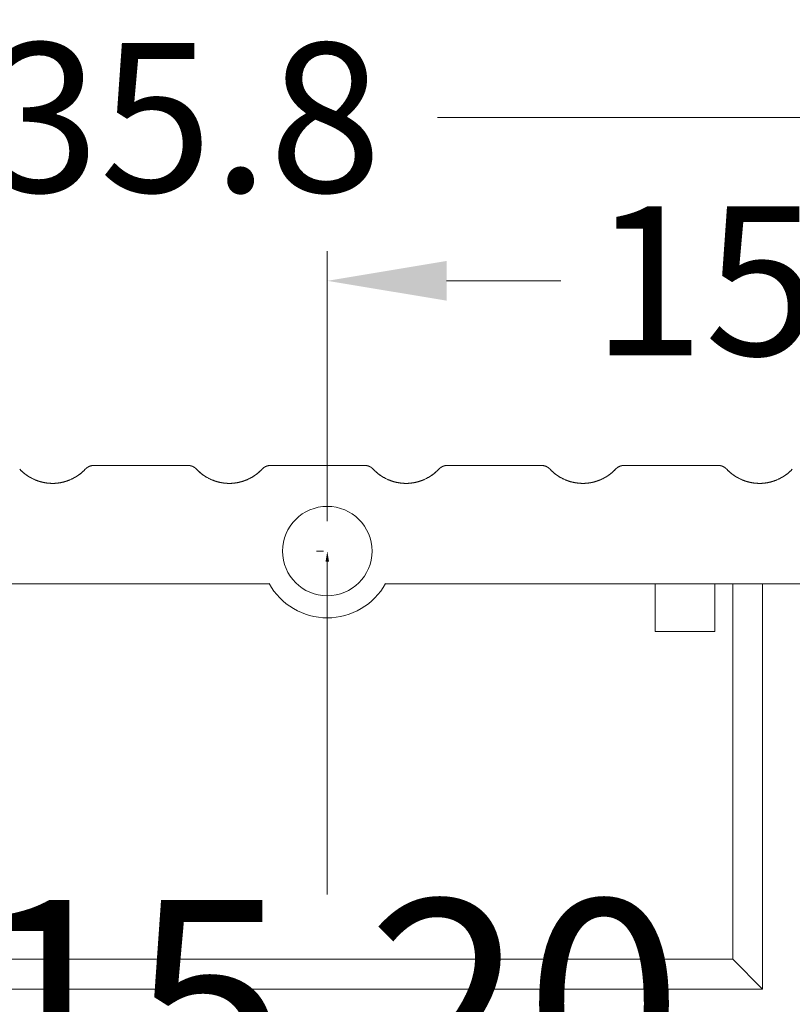
# Model space of a CAD drawing. Extents: x -778 to -614, y -2061 to -1833.
# Drawn here: x -683 to -670, y -1951 to -1935 of the extents above; entities that cross this region are included whole.
import ezdxf

# ---------------------------------------------------------------- set-up
doc = ezdxf.new("R2010")
doc.units = 0
doc.header["$MEASUREMENT"] = 0
doc.layers.add('3', color=7, linetype='Continuous')
doc.layers.add('dim', color=82, linetype='Continuous', lineweight=9)
doc.dimstyles.get("Standard").update_dxf_attribs({"dimtxt": 0.18, "dimasz": 0.18, "dimexe": 0.18, "dimexo": 0.0625, "dimgap": 0.09, "dimtad": 0, "dimtih": 1, "dimtoh": 1, "dimdec": 4, "dimzin": 0, "dimdsep": 46, "dimtxsty": 'Standard', "dimcen": 0.09, "dimadec": 0, "dimazin": 0, "dimtfac": 1, "dimtdec": 4, "dimtofl": 0, "dimtmove": 0, "dimatfit": 3, "dimfxl": 0, "dimtolj": 1, "dimtzin": 0, "dimarcsym": 0})

# ---------------------------------------------------------------- blocks, each defined once
blk = doc.blocks.new('*D82')
at = {"color": 0, "linetype": 'Continuous', "lineweight": 0}
for p, q in [((-677.621, -1943.531), (-677.739, -1943.531)), ((-677.559, -1943.711), (-677.559, -1949.291)), ((-677.559, -1958.551), (-677.559, -1952.971)), ((-677.621, -1958.731), (-677.739, -1958.731))]:
    blk.add_line(p, q, dxfattribs=at)
for points in [[(-677.589, -1943.711), (-677.529, -1943.711), (-677.559, -1943.531)], [(-677.589, -1958.551), (-677.529, -1958.551), (-677.559, -1958.731)]]:
    blk.add_solid(points, dxfattribs=at)
at = {"layer": 'Defpoints', "color": 0, "linetype": 'Continuous', "lineweight": 0}
for p in [(-677.559, -1943.531), (-677.559, -1958.731), (-677.559, -1958.731)]:
    blk.add_point(p, dxfattribs=at)
at = {"color": 0, "linetype": 'Continuous', "lineweight": 0, "insert": (-677.559, -1951.131), "char_height": 3.5, "attachment_point": 5}
blk.add_mtext('\\A1;15.20', dxfattribs=at)
blk = doc.blocks.new('*D98')
at = {"layer": 'Defpoints', "color": 0, "linetype": 'Continuous', "lineweight": 0}
for p in [(-677.559, -1938.998), (-677.559, -1943.531), (-662.059, -1943.931)]:
    blk.add_point(p, dxfattribs=at)
at = {"layer": 'dim', "color": 0, "linetype": 'Continuous', "lineweight": 0}
for p, q in [((-677.559, -1943.031), (-677.559, -1938.498)), ((-662.059, -1943.431), (-662.059, -1938.498)), ((-675.559, -1938.998), (-673.642, -1938.998)), ((-664.059, -1938.998), (-665.975, -1938.998))]:
    blk.add_line(p, q, dxfattribs=at)
for points in [[(-675.559, -1938.665), (-675.559, -1939.331), (-677.559, -1938.998)], [(-664.059, -1938.665), (-664.059, -1939.331), (-662.059, -1938.998)]]:
    blk.add_solid(points, dxfattribs=at)
at = {"layer": 'dim', "color": 0, "linetype": 'Continuous', "lineweight": 0, "insert": (-669.809, -1938.998), "char_height": 2.5, "attachment_point": 5}
blk.add_mtext('\\A1;15.5', dxfattribs=at)
blk = doc.blocks.new('*D99')
at = {"layer": 'Defpoints', "color": 0, "linetype": 'Continuous', "lineweight": 0}
for p in [(-697.859, -1936.259), (-662.059, -1943.931), (-697.859, -1945.331)]:
    blk.add_point(p, dxfattribs=at)
at = {"layer": 'dim', "color": 0, "linetype": 'Continuous', "lineweight": 0}
for p, q in [((-697.859, -1944.831), (-697.859, -1935.759)), ((-662.059, -1943.431), (-662.059, -1935.759)), ((-695.859, -1936.259), (-684.208, -1936.259)), ((-664.059, -1936.259), (-675.709, -1936.259))]:
    blk.add_line(p, q, dxfattribs=at)
for points in [[(-695.859, -1935.925), (-695.859, -1936.592), (-697.859, -1936.259)], [(-664.059, -1935.925), (-664.059, -1936.592), (-662.059, -1936.259)]]:
    blk.add_solid(points, dxfattribs=at)
at = {"layer": 'dim', "color": 0, "linetype": 'Continuous', "lineweight": 0, "insert": (-679.959, -1936.259), "char_height": 2.5, "attachment_point": 5}
blk.add_mtext('\\A1;35.8', dxfattribs=at)

msp = doc.modelspace()

# ---------------------------------------------------------------- linework, layer by layer
at = {"layer": '3', "color": 213, "linetype": 'Continuous', "lineweight": 0}
for p, q in [((-679.9, -1942.094), (-681.472, -1942.094)), ((-679.9, -1942.094), (-681.472, -1942.094)), ((-676.935, -1942.094), (-678.507, -1942.094)), ((-676.935, -1942.094), (-678.507, -1942.094)), ((-673.97, -1942.094), (-675.542, -1942.094)), ((-673.97, -1942.094), (-675.542, -1942.094)), ((-671.005, -1942.094), (-672.577, -1942.094)), ((-671.005, -1942.094), (-672.577, -1942.094)), ((-678.536, -1944.078), (-694.691, -1944.078)), ((-666.36, -1944.078), (-676.581, -1944.078)), ((-672.059, -1944.878), (-672.059, -1944.078)), ((-672.059, -1944.078), (-671.059, -1944.078)), ((-671.059, -1944.878), (-671.059, -1944.078)), ((-670.759, -1944.078), (-670.759, -1950.378)), ((-670.259, -1944.078), (-670.259, -1950.878)), ((-663.184, -1944.078), (-669.868, -1944.078)), ((-672.059, -1944.878), (-671.059, -1944.878)), ((-670.759, -1950.378), (-685.559, -1950.378)), ((-670.759, -1950.378), (-670.259, -1950.878)), ((-670.259, -1950.878), (-686.059, -1950.878))]:
    msp.add_line(p, q, dxfattribs=at)
for points in [[(-681.618, -1942.158, 0), (-681.616, -1942.155, 0), (-681.614, -1942.153, 0), (-681.611, -1942.151, 0), (-681.609, -1942.148, 0), (-681.607, -1942.146, 0), (-681.604, -1942.144, 0), (-681.602, -1942.142, 0), (-681.599, -1942.14, 0), (-681.597, -1942.138, 0), (-681.594, -1942.135, 0), (-681.591, -1942.134, 0), (-681.589, -1942.132, 0), (-681.586, -1942.13, 0), (-681.583, -1942.128, 0), (-681.581, -1942.126, 0), (-681.578, -1942.124, 0), (-681.575, -1942.123, 0), (-681.572, -1942.121, 0), (-681.569, -1942.119, 0), (-681.566, -1942.118, 0), (-681.564, -1942.116, 0), (-681.561, -1942.115, 0), (-681.558, -1942.113, 0), (-681.555, -1942.112, 0), (-681.552, -1942.111, 0), (-681.549, -1942.109, 0), (-681.546, -1942.108, 0), (-681.542, -1942.107, 0), (-681.539, -1942.106, 0), (-681.536, -1942.105, 0), (-681.533, -1942.104, 0), (-681.53, -1942.103, 0), (-681.527, -1942.102, 0), (-681.524, -1942.101, 0), (-681.521, -1942.1, 0), (-681.517, -1942.099, 0), (-681.514, -1942.099, 0), (-681.511, -1942.098, 0), (-681.508, -1942.097, 0), (-681.504, -1942.097, 0), (-681.501, -1942.096, 0), (-681.498, -1942.096, 0), (-681.495, -1942.095, 0), (-681.491, -1942.095, 0), (-681.488, -1942.095, 0), (-681.485, -1942.094, 0), (-681.482, -1942.094, 0), (-681.478, -1942.094, 0), (-681.475, -1942.094, 0)], [(-681.618, -1942.158, 0), (-681.616, -1942.155, 0), (-681.614, -1942.153, 0), (-681.611, -1942.151, 0), (-681.609, -1942.148, 0), (-681.607, -1942.146, 0), (-681.604, -1942.144, 0), (-681.602, -1942.142, 0), (-681.599, -1942.14, 0), (-681.597, -1942.138, 0), (-681.594, -1942.135, 0), (-681.591, -1942.134, 0), (-681.589, -1942.132, 0), (-681.586, -1942.13, 0), (-681.583, -1942.128, 0), (-681.581, -1942.126, 0), (-681.578, -1942.124, 0), (-681.575, -1942.123, 0), (-681.572, -1942.121, 0), (-681.569, -1942.119, 0), (-681.566, -1942.118, 0), (-681.564, -1942.116, 0), (-681.561, -1942.115, 0), (-681.558, -1942.113, 0), (-681.555, -1942.112, 0), (-681.552, -1942.111, 0), (-681.549, -1942.109, 0), (-681.546, -1942.108, 0), (-681.542, -1942.107, 0), (-681.539, -1942.106, 0), (-681.536, -1942.105, 0), (-681.533, -1942.104, 0), (-681.53, -1942.103, 0), (-681.527, -1942.102, 0), (-681.524, -1942.101, 0), (-681.521, -1942.1, 0), (-681.517, -1942.099, 0), (-681.514, -1942.099, 0), (-681.511, -1942.098, 0), (-681.508, -1942.097, 0), (-681.504, -1942.097, 0), (-681.501, -1942.096, 0), (-681.498, -1942.096, 0), (-681.495, -1942.095, 0), (-681.491, -1942.095, 0), (-681.488, -1942.095, 0), (-681.485, -1942.094, 0), (-681.482, -1942.094, 0), (-681.478, -1942.094, 0), (-681.475, -1942.094, 0)], [(-679.9, -1942.094, 0), (-679.896, -1942.094, 0), (-679.893, -1942.094, 0), (-679.89, -1942.094, 0), (-679.886, -1942.094, 0), (-679.883, -1942.095, 0), (-679.88, -1942.095, 0), (-679.877, -1942.095, 0), (-679.873, -1942.096, 0), (-679.87, -1942.096, 0), (-679.867, -1942.097, 0), (-679.864, -1942.097, 0), (-679.86, -1942.098, 0), (-679.857, -1942.099, 0), (-679.854, -1942.099, 0), (-679.851, -1942.1, 0), (-679.848, -1942.101, 0), (-679.844, -1942.102, 0), (-679.841, -1942.103, 0), (-679.838, -1942.104, 0), (-679.835, -1942.105, 0), (-679.832, -1942.106, 0), (-679.829, -1942.107, 0), (-679.826, -1942.108, 0), (-679.823, -1942.109, 0), (-679.82, -1942.111, 0), (-679.817, -1942.112, 0), (-679.814, -1942.113, 0), (-679.811, -1942.115, 0), (-679.808, -1942.116, 0), (-679.805, -1942.118, 0), (-679.802, -1942.119, 0), (-679.799, -1942.121, 0), (-679.796, -1942.123, 0), (-679.794, -1942.124, 0), (-679.791, -1942.126, 0), (-679.788, -1942.128, 0), (-679.785, -1942.13, 0), (-679.783, -1942.132, 0), (-679.78, -1942.134, 0), (-679.777, -1942.136, 0), (-679.775, -1942.138, 0), (-679.772, -1942.14, 0), (-679.77, -1942.142, 0), (-679.767, -1942.144, 0), (-679.765, -1942.146, 0), (-679.762, -1942.148, 0), (-679.76, -1942.151, 0), (-679.758, -1942.153, 0), (-679.755, -1942.155, 0)], [(-679.9, -1942.094, 0), (-679.896, -1942.094, 0), (-679.893, -1942.094, 0), (-679.89, -1942.094, 0), (-679.886, -1942.094, 0), (-679.883, -1942.095, 0), (-679.88, -1942.095, 0), (-679.877, -1942.095, 0), (-679.873, -1942.096, 0), (-679.87, -1942.096, 0), (-679.867, -1942.097, 0), (-679.864, -1942.097, 0), (-679.86, -1942.098, 0), (-679.857, -1942.099, 0), (-679.854, -1942.099, 0), (-679.851, -1942.1, 0), (-679.848, -1942.101, 0), (-679.844, -1942.102, 0), (-679.841, -1942.103, 0), (-679.838, -1942.104, 0), (-679.835, -1942.105, 0), (-679.832, -1942.106, 0), (-679.829, -1942.107, 0), (-679.826, -1942.108, 0), (-679.823, -1942.109, 0), (-679.82, -1942.111, 0), (-679.817, -1942.112, 0), (-679.814, -1942.113, 0), (-679.811, -1942.115, 0), (-679.808, -1942.116, 0), (-679.805, -1942.118, 0), (-679.802, -1942.119, 0), (-679.799, -1942.121, 0), (-679.796, -1942.123, 0), (-679.794, -1942.124, 0), (-679.791, -1942.126, 0), (-679.788, -1942.128, 0), (-679.785, -1942.13, 0), (-679.783, -1942.132, 0), (-679.78, -1942.134, 0), (-679.777, -1942.135, 0), (-679.775, -1942.138, 0), (-679.772, -1942.14, 0), (-679.77, -1942.142, 0), (-679.767, -1942.144, 0), (-679.765, -1942.146, 0), (-679.762, -1942.148, 0), (-679.76, -1942.151, 0), (-679.758, -1942.153, 0), (-679.755, -1942.155, 0)], [(-678.654, -1942.158, 0), (-678.651, -1942.155, 0), (-678.649, -1942.153, 0), (-678.647, -1942.151, 0), (-678.644, -1942.148, 0), (-678.642, -1942.146, 0), (-678.639, -1942.144, 0), (-678.637, -1942.142, 0), (-678.634, -1942.14, 0), (-678.632, -1942.138, 0), (-678.629, -1942.135, 0), (-678.627, -1942.134, 0), (-678.624, -1942.132, 0), (-678.621, -1942.13, 0), (-678.619, -1942.128, 0), (-678.616, -1942.126, 0), (-678.613, -1942.124, 0), (-678.61, -1942.123, 0), (-678.607, -1942.121, 0), (-678.605, -1942.119, 0), (-678.602, -1942.118, 0), (-678.599, -1942.116, 0), (-678.596, -1942.115, 0), (-678.593, -1942.113, 0), (-678.59, -1942.112, 0), (-678.587, -1942.111, 0), (-678.584, -1942.109, 0), (-678.581, -1942.108, 0), (-678.578, -1942.107, 0), (-678.575, -1942.106, 0), (-678.572, -1942.105, 0), (-678.568, -1942.104, 0), (-678.565, -1942.103, 0), (-678.562, -1942.102, 0), (-678.559, -1942.101, 0), (-678.556, -1942.1, 0), (-678.553, -1942.099, 0), (-678.549, -1942.099, 0), (-678.546, -1942.098, 0), (-678.543, -1942.097, 0), (-678.54, -1942.097, 0), (-678.536, -1942.096, 0), (-678.533, -1942.096, 0), (-678.53, -1942.095, 0), (-678.527, -1942.095, 0), (-678.523, -1942.095, 0), (-678.52, -1942.094, 0), (-678.517, -1942.094, 0), (-678.514, -1942.094, 0), (-678.51, -1942.094, 0)], [(-678.654, -1942.158, 0), (-678.651, -1942.155, 0), (-678.649, -1942.153, 0), (-678.647, -1942.151, 0), (-678.644, -1942.148, 0), (-678.642, -1942.146, 0), (-678.639, -1942.144, 0), (-678.637, -1942.142, 0), (-678.634, -1942.14, 0), (-678.632, -1942.138, 0), (-678.629, -1942.135, 0), (-678.627, -1942.134, 0), (-678.624, -1942.132, 0), (-678.621, -1942.13, 0), (-678.619, -1942.128, 0), (-678.616, -1942.126, 0), (-678.613, -1942.124, 0), (-678.61, -1942.123, 0), (-678.607, -1942.121, 0), (-678.605, -1942.119, 0), (-678.602, -1942.118, 0), (-678.599, -1942.116, 0), (-678.596, -1942.115, 0), (-678.593, -1942.113, 0), (-678.59, -1942.112, 0), (-678.587, -1942.111, 0), (-678.584, -1942.109, 0), (-678.581, -1942.108, 0), (-678.578, -1942.107, 0), (-678.575, -1942.106, 0), (-678.572, -1942.105, 0), (-678.568, -1942.104, 0), (-678.565, -1942.103, 0), (-678.562, -1942.102, 0), (-678.559, -1942.101, 0), (-678.556, -1942.1, 0), (-678.553, -1942.099, 0), (-678.549, -1942.099, 0), (-678.546, -1942.098, 0), (-678.543, -1942.097, 0), (-678.54, -1942.097, 0), (-678.536, -1942.096, 0), (-678.533, -1942.096, 0), (-678.53, -1942.095, 0), (-678.527, -1942.095, 0), (-678.523, -1942.095, 0), (-678.52, -1942.094, 0), (-678.517, -1942.094, 0), (-678.514, -1942.094, 0), (-678.51, -1942.094, 0)], [(-676.935, -1942.094, 0), (-676.932, -1942.094, 0), (-676.928, -1942.094, 0), (-676.925, -1942.094, 0), (-676.922, -1942.094, 0), (-676.918, -1942.095, 0), (-676.915, -1942.095, 0), (-676.912, -1942.095, 0), (-676.909, -1942.096, 0), (-676.905, -1942.096, 0), (-676.902, -1942.097, 0), (-676.899, -1942.097, 0), (-676.896, -1942.098, 0), (-676.892, -1942.099, 0), (-676.889, -1942.099, 0), (-676.886, -1942.1, 0), (-676.883, -1942.101, 0), (-676.88, -1942.102, 0), (-676.877, -1942.103, 0), (-676.873, -1942.104, 0), (-676.87, -1942.105, 0), (-676.867, -1942.106, 0), (-676.864, -1942.107, 0), (-676.861, -1942.108, 0), (-676.858, -1942.109, 0), (-676.855, -1942.111, 0), (-676.852, -1942.112, 0), (-676.849, -1942.113, 0), (-676.846, -1942.115, 0), (-676.843, -1942.116, 0), (-676.84, -1942.118, 0), (-676.837, -1942.119, 0), (-676.834, -1942.121, 0), (-676.832, -1942.123, 0), (-676.829, -1942.124, 0), (-676.826, -1942.126, 0), (-676.823, -1942.128, 0), (-676.821, -1942.13, 0), (-676.818, -1942.132, 0), (-676.815, -1942.134, 0), (-676.813, -1942.136, 0), (-676.81, -1942.138, 0), (-676.807, -1942.14, 0), (-676.805, -1942.142, 0), (-676.802, -1942.144, 0), (-676.8, -1942.146, 0), (-676.798, -1942.148, 0), (-676.795, -1942.151, 0), (-676.793, -1942.153, 0), (-676.791, -1942.155, 0)], [(-676.935, -1942.094, 0), (-676.932, -1942.094, 0), (-676.928, -1942.094, 0), (-676.925, -1942.094, 0), (-676.922, -1942.094, 0), (-676.918, -1942.095, 0), (-676.915, -1942.095, 0), (-676.912, -1942.095, 0), (-676.909, -1942.096, 0), (-676.905, -1942.096, 0), (-676.902, -1942.097, 0), (-676.899, -1942.097, 0), (-676.896, -1942.098, 0), (-676.892, -1942.099, 0), (-676.889, -1942.099, 0), (-676.886, -1942.1, 0), (-676.883, -1942.101, 0), (-676.88, -1942.102, 0), (-676.877, -1942.103, 0), (-676.873, -1942.104, 0), (-676.87, -1942.105, 0), (-676.867, -1942.106, 0), (-676.864, -1942.107, 0), (-676.861, -1942.108, 0), (-676.858, -1942.109, 0), (-676.855, -1942.111, 0), (-676.852, -1942.112, 0), (-676.849, -1942.113, 0), (-676.846, -1942.115, 0), (-676.843, -1942.116, 0), (-676.84, -1942.118, 0), (-676.837, -1942.119, 0), (-676.834, -1942.121, 0), (-676.832, -1942.123, 0), (-676.829, -1942.124, 0), (-676.826, -1942.126, 0), (-676.823, -1942.128, 0), (-676.821, -1942.13, 0), (-676.818, -1942.132, 0), (-676.815, -1942.134, 0), (-676.813, -1942.135, 0), (-676.81, -1942.138, 0), (-676.807, -1942.14, 0), (-676.805, -1942.142, 0), (-676.802, -1942.144, 0), (-676.8, -1942.146, 0), (-676.798, -1942.148, 0), (-676.795, -1942.151, 0), (-676.793, -1942.153, 0), (-676.791, -1942.155, 0)], [(-675.689, -1942.158, 0), (-675.687, -1942.155, 0), (-675.684, -1942.153, 0), (-675.682, -1942.151, 0), (-675.68, -1942.148, 0), (-675.677, -1942.146, 0), (-675.675, -1942.144, 0), (-675.672, -1942.142, 0), (-675.67, -1942.14, 0), (-675.667, -1942.138, 0), (-675.665, -1942.135, 0), (-675.662, -1942.134, 0), (-675.659, -1942.132, 0), (-675.657, -1942.13, 0), (-675.654, -1942.128, 0), (-675.651, -1942.126, 0), (-675.648, -1942.124, 0), (-675.646, -1942.123, 0), (-675.643, -1942.121, 0), (-675.64, -1942.119, 0), (-675.637, -1942.118, 0), (-675.634, -1942.116, 0), (-675.631, -1942.115, 0), (-675.628, -1942.113, 0), (-675.625, -1942.112, 0), (-675.622, -1942.111, 0), (-675.619, -1942.109, 0), (-675.616, -1942.108, 0), (-675.613, -1942.107, 0), (-675.61, -1942.106, 0), (-675.607, -1942.105, 0), (-675.604, -1942.104, 0), (-675.601, -1942.103, 0), (-675.597, -1942.102, 0), (-675.594, -1942.101, 0), (-675.591, -1942.1, 0), (-675.588, -1942.099, 0), (-675.585, -1942.099, 0), (-675.581, -1942.098, 0), (-675.578, -1942.097, 0), (-675.575, -1942.097, 0), (-675.572, -1942.096, 0), (-675.568, -1942.096, 0), (-675.565, -1942.095, 0), (-675.562, -1942.095, 0), (-675.559, -1942.095, 0), (-675.555, -1942.094, 0), (-675.552, -1942.094, 0), (-675.549, -1942.094, 0), (-675.546, -1942.094, 0)], [(-675.689, -1942.158, 0), (-675.687, -1942.155, 0), (-675.684, -1942.153, 0), (-675.682, -1942.151, 0), (-675.68, -1942.148, 0), (-675.677, -1942.146, 0), (-675.675, -1942.144, 0), (-675.672, -1942.142, 0), (-675.67, -1942.14, 0), (-675.667, -1942.138, 0), (-675.665, -1942.135, 0), (-675.662, -1942.134, 0), (-675.659, -1942.132, 0), (-675.657, -1942.13, 0), (-675.654, -1942.128, 0), (-675.651, -1942.126, 0), (-675.648, -1942.124, 0), (-675.646, -1942.123, 0), (-675.643, -1942.121, 0), (-675.64, -1942.119, 0), (-675.637, -1942.118, 0), (-675.634, -1942.116, 0), (-675.631, -1942.115, 0), (-675.628, -1942.113, 0), (-675.625, -1942.112, 0), (-675.622, -1942.111, 0), (-675.619, -1942.109, 0), (-675.616, -1942.108, 0), (-675.613, -1942.107, 0), (-675.61, -1942.106, 0), (-675.607, -1942.105, 0), (-675.604, -1942.104, 0), (-675.601, -1942.103, 0), (-675.597, -1942.102, 0), (-675.594, -1942.101, 0), (-675.591, -1942.1, 0), (-675.588, -1942.099, 0), (-675.585, -1942.099, 0), (-675.581, -1942.098, 0), (-675.578, -1942.097, 0), (-675.575, -1942.097, 0), (-675.572, -1942.096, 0), (-675.568, -1942.096, 0), (-675.565, -1942.095, 0), (-675.562, -1942.095, 0), (-675.559, -1942.095, 0), (-675.555, -1942.094, 0), (-675.552, -1942.094, 0), (-675.549, -1942.094, 0), (-675.546, -1942.094, 0)], [(-673.97, -1942.094, 0), (-673.967, -1942.094, 0), (-673.964, -1942.094, 0), (-673.96, -1942.094, 0), (-673.957, -1942.094, 0), (-673.954, -1942.095, 0), (-673.95, -1942.095, 0), (-673.947, -1942.095, 0), (-673.944, -1942.096, 0), (-673.941, -1942.096, 0), (-673.937, -1942.097, 0), (-673.934, -1942.097, 0), (-673.931, -1942.098, 0), (-673.928, -1942.099, 0), (-673.924, -1942.099, 0), (-673.921, -1942.1, 0), (-673.918, -1942.101, 0), (-673.915, -1942.102, 0), (-673.912, -1942.103, 0), (-673.909, -1942.104, 0), (-673.906, -1942.105, 0), (-673.902, -1942.106, 0), (-673.899, -1942.107, 0), (-673.896, -1942.108, 0), (-673.893, -1942.109, 0), (-673.89, -1942.111, 0), (-673.887, -1942.112, 0), (-673.884, -1942.113, 0), (-673.881, -1942.115, 0), (-673.878, -1942.116, 0), (-673.875, -1942.118, 0), (-673.873, -1942.119, 0), (-673.87, -1942.121, 0), (-673.867, -1942.123, 0), (-673.864, -1942.124, 0), (-673.861, -1942.126, 0), (-673.859, -1942.128, 0), (-673.856, -1942.13, 0), (-673.853, -1942.132, 0), (-673.85, -1942.134, 0), (-673.848, -1942.136, 0), (-673.845, -1942.138, 0), (-673.843, -1942.14, 0), (-673.84, -1942.142, 0), (-673.838, -1942.144, 0), (-673.835, -1942.146, 0), (-673.833, -1942.148, 0), (-673.83, -1942.151, 0), (-673.828, -1942.153, 0), (-673.826, -1942.155, 0)], [(-673.97, -1942.094, 0), (-673.967, -1942.094, 0), (-673.964, -1942.094, 0), (-673.96, -1942.094, 0), (-673.957, -1942.094, 0), (-673.954, -1942.095, 0), (-673.95, -1942.095, 0), (-673.947, -1942.095, 0), (-673.944, -1942.096, 0), (-673.941, -1942.096, 0), (-673.937, -1942.097, 0), (-673.934, -1942.097, 0), (-673.931, -1942.098, 0), (-673.928, -1942.099, 0), (-673.924, -1942.099, 0), (-673.921, -1942.1, 0), (-673.918, -1942.101, 0), (-673.915, -1942.102, 0), (-673.912, -1942.103, 0), (-673.909, -1942.104, 0), (-673.906, -1942.105, 0), (-673.902, -1942.106, 0), (-673.899, -1942.107, 0), (-673.896, -1942.108, 0), (-673.893, -1942.109, 0), (-673.89, -1942.111, 0), (-673.887, -1942.112, 0), (-673.884, -1942.113, 0), (-673.881, -1942.115, 0), (-673.878, -1942.116, 0), (-673.875, -1942.118, 0), (-673.873, -1942.119, 0), (-673.87, -1942.121, 0), (-673.867, -1942.123, 0), (-673.864, -1942.124, 0), (-673.861, -1942.126, 0), (-673.859, -1942.128, 0), (-673.856, -1942.13, 0), (-673.853, -1942.132, 0), (-673.85, -1942.134, 0), (-673.848, -1942.135, 0), (-673.845, -1942.138, 0), (-673.843, -1942.14, 0), (-673.84, -1942.142, 0), (-673.838, -1942.144, 0), (-673.835, -1942.146, 0), (-673.833, -1942.148, 0), (-673.83, -1942.151, 0), (-673.828, -1942.153, 0), (-673.826, -1942.155, 0)], [(-672.724, -1942.158, 0), (-672.722, -1942.155, 0), (-672.72, -1942.153, 0), (-672.717, -1942.151, 0), (-672.715, -1942.148, 0), (-672.712, -1942.146, 0), (-672.71, -1942.144, 0), (-672.707, -1942.142, 0), (-672.705, -1942.14, 0), (-672.702, -1942.138, 0), (-672.7, -1942.135, 0), (-672.697, -1942.134, 0), (-672.694, -1942.132, 0), (-672.692, -1942.13, 0), (-672.689, -1942.128, 0), (-672.686, -1942.126, 0), (-672.684, -1942.124, 0), (-672.681, -1942.123, 0), (-672.678, -1942.121, 0), (-672.675, -1942.119, 0), (-672.672, -1942.118, 0), (-672.669, -1942.116, 0), (-672.666, -1942.115, 0), (-672.663, -1942.113, 0), (-672.66, -1942.112, 0), (-672.657, -1942.111, 0), (-672.654, -1942.109, 0), (-672.651, -1942.108, 0), (-672.648, -1942.107, 0), (-672.645, -1942.106, 0), (-672.642, -1942.105, 0), (-672.639, -1942.104, 0), (-672.636, -1942.103, 0), (-672.633, -1942.102, 0), (-672.629, -1942.101, 0), (-672.626, -1942.1, 0), (-672.623, -1942.099, 0), (-672.62, -1942.099, 0), (-672.617, -1942.098, 0), (-672.613, -1942.097, 0), (-672.61, -1942.097, 0), (-672.607, -1942.096, 0), (-672.604, -1942.096, 0), (-672.6, -1942.095, 0), (-672.597, -1942.095, 0), (-672.594, -1942.095, 0), (-672.591, -1942.094, 0), (-672.587, -1942.094, 0), (-672.584, -1942.094, 0), (-672.581, -1942.094, 0)], [(-672.724, -1942.158, 0), (-672.722, -1942.155, 0), (-672.72, -1942.153, 0), (-672.717, -1942.151, 0), (-672.715, -1942.148, 0), (-672.712, -1942.146, 0), (-672.71, -1942.144, 0), (-672.707, -1942.142, 0), (-672.705, -1942.14, 0), (-672.702, -1942.138, 0), (-672.7, -1942.135, 0), (-672.697, -1942.134, 0), (-672.694, -1942.132, 0), (-672.692, -1942.13, 0), (-672.689, -1942.128, 0), (-672.686, -1942.126, 0), (-672.684, -1942.124, 0), (-672.681, -1942.123, 0), (-672.678, -1942.121, 0), (-672.675, -1942.119, 0), (-672.672, -1942.118, 0), (-672.669, -1942.116, 0), (-672.666, -1942.115, 0), (-672.663, -1942.113, 0), (-672.66, -1942.112, 0), (-672.657, -1942.111, 0), (-672.654, -1942.109, 0), (-672.651, -1942.108, 0), (-672.648, -1942.107, 0), (-672.645, -1942.106, 0), (-672.642, -1942.105, 0), (-672.639, -1942.104, 0), (-672.636, -1942.103, 0), (-672.633, -1942.102, 0), (-672.629, -1942.101, 0), (-672.626, -1942.1, 0), (-672.623, -1942.099, 0), (-672.62, -1942.099, 0), (-672.617, -1942.098, 0), (-672.613, -1942.097, 0), (-672.61, -1942.097, 0), (-672.607, -1942.096, 0), (-672.604, -1942.096, 0), (-672.6, -1942.095, 0), (-672.597, -1942.095, 0), (-672.594, -1942.095, 0), (-672.591, -1942.094, 0), (-672.587, -1942.094, 0), (-672.584, -1942.094, 0), (-672.581, -1942.094, 0)], [(-671.005, -1942.094, 0), (-671.002, -1942.094, 0), (-670.999, -1942.094, 0), (-670.995, -1942.094, 0), (-670.992, -1942.094, 0), (-670.989, -1942.095, 0), (-670.986, -1942.095, 0), (-670.982, -1942.095, 0), (-670.979, -1942.096, 0), (-670.976, -1942.096, 0), (-670.973, -1942.097, 0), (-670.969, -1942.097, 0), (-670.966, -1942.098, 0), (-670.963, -1942.099, 0), (-670.96, -1942.099, 0), (-670.957, -1942.1, 0), (-670.953, -1942.101, 0), (-670.95, -1942.102, 0), (-670.947, -1942.103, 0), (-670.944, -1942.104, 0), (-670.941, -1942.105, 0), (-670.938, -1942.106, 0), (-670.935, -1942.107, 0), (-670.932, -1942.108, 0), (-670.928, -1942.109, 0), (-670.925, -1942.111, 0), (-670.922, -1942.112, 0), (-670.919, -1942.113, 0), (-670.917, -1942.115, 0), (-670.914, -1942.116, 0), (-670.911, -1942.118, 0), (-670.908, -1942.119, 0), (-670.905, -1942.121, 0), (-670.902, -1942.123, 0), (-670.899, -1942.124, 0), (-670.897, -1942.126, 0), (-670.894, -1942.128, 0), (-670.891, -1942.13, 0), (-670.888, -1942.132, 0), (-670.886, -1942.134, 0), (-670.883, -1942.136, 0), (-670.88, -1942.138, 0), (-670.878, -1942.14, 0), (-670.875, -1942.142, 0), (-670.873, -1942.144, 0), (-670.87, -1942.146, 0), (-670.868, -1942.148, 0), (-670.866, -1942.151, 0), (-670.863, -1942.153, 0), (-670.861, -1942.155, 0)], [(-671.005, -1942.094, 0), (-671.002, -1942.094, 0), (-670.999, -1942.094, 0), (-670.995, -1942.094, 0), (-670.992, -1942.094, 0), (-670.989, -1942.095, 0), (-670.986, -1942.095, 0), (-670.982, -1942.095, 0), (-670.979, -1942.096, 0), (-670.976, -1942.096, 0), (-670.973, -1942.097, 0), (-670.969, -1942.097, 0), (-670.966, -1942.098, 0), (-670.963, -1942.099, 0), (-670.96, -1942.099, 0), (-670.957, -1942.1, 0), (-670.953, -1942.101, 0), (-670.95, -1942.102, 0), (-670.947, -1942.103, 0), (-670.944, -1942.104, 0), (-670.941, -1942.105, 0), (-670.938, -1942.106, 0), (-670.935, -1942.107, 0), (-670.932, -1942.108, 0), (-670.928, -1942.109, 0), (-670.925, -1942.111, 0), (-670.922, -1942.112, 0), (-670.919, -1942.113, 0), (-670.917, -1942.115, 0), (-670.914, -1942.116, 0), (-670.911, -1942.118, 0), (-670.908, -1942.119, 0), (-670.905, -1942.121, 0), (-670.902, -1942.123, 0), (-670.899, -1942.124, 0), (-670.897, -1942.126, 0), (-670.894, -1942.128, 0), (-670.891, -1942.13, 0), (-670.888, -1942.132, 0), (-670.886, -1942.134, 0), (-670.883, -1942.135, 0), (-670.88, -1942.138, 0), (-670.878, -1942.14, 0), (-670.875, -1942.142, 0), (-670.873, -1942.144, 0), (-670.87, -1942.146, 0), (-670.868, -1942.148, 0), (-670.866, -1942.151, 0), (-670.863, -1942.153, 0), (-670.861, -1942.155, 0)]]:
    msp.add_polyline3d(points, dxfattribs=at)
msp.add_circle((-677.559, -1943.531), 0.75, dxfattribs=at)
msp.add_arc((-677.559, -1943.531), 1.12, 209.2151, 330.7849, dxfattribs=at)
for points, degree, knots in [([(-682.718, -1942.158), (-682.611, -1942.271), (-682.467, -1942.333), (-682.397, -1942.364), (-682.321, -1942.38), (-682.245, -1942.395), (-682.168, -1942.396), (-682.092, -1942.396), (-682.015, -1942.38), (-681.94, -1942.364), (-681.869, -1942.333), (-681.725, -1942.271), (-681.618, -1942.158)], 2, [0, 0, 0, 0.25, 0.25, 0.375, 0.375, 0.5, 0.5, 0.625, 0.625, 0.75, 0.75, 1, 1, 1]), ([(-682.718, -1942.158), (-682.684, -1942.194), (-682.528, -1942.33), (-682.168, -1942.445), (-681.808, -1942.33), (-681.653, -1942.194), (-681.618, -1942.158)], 3, [0, 0, 0, 0, 0.121771, 0.5, 0.878229, 1, 1, 1, 1]), ([(-679.753, -1942.158), (-679.646, -1942.271), (-679.503, -1942.333), (-679.432, -1942.364), (-679.356, -1942.38), (-679.28, -1942.395), (-679.203, -1942.396), (-679.127, -1942.396), (-679.051, -1942.38), (-678.975, -1942.364), (-678.904, -1942.333), (-678.761, -1942.271), (-678.654, -1942.158)], 2, [0, 0, 0, 0.25, 0.25, 0.375, 0.375, 0.5, 0.5, 0.625, 0.625, 0.75, 0.75, 1, 1, 1]), ([(-679.753, -1942.158), (-679.719, -1942.194), (-679.563, -1942.33), (-679.203, -1942.445), (-678.843, -1942.33), (-678.688, -1942.194), (-678.654, -1942.158)], 3, [0, 0, 0, 0, 0.121771, 0.5, 0.878229, 1, 1, 1, 1]), ([(-676.788, -1942.158), (-676.682, -1942.271), (-676.538, -1942.333), (-676.467, -1942.364), (-676.391, -1942.38), (-676.316, -1942.395), (-676.239, -1942.396), (-676.162, -1942.396), (-676.086, -1942.38), (-676.011, -1942.364), (-675.939, -1942.333), (-675.796, -1942.271), (-675.689, -1942.158)], 2, [0, 0, 0, 0.25, 0.25, 0.375, 0.375, 0.5, 0.5, 0.625, 0.625, 0.75, 0.75, 1, 1, 1]), ([(-676.788, -1942.158), (-676.754, -1942.194), (-676.599, -1942.33), (-676.239, -1942.445), (-675.878, -1942.33), (-675.723, -1942.194), (-675.689, -1942.158)], 3, [0, 0, 0, 0, 0.121771, 0.5, 0.878229, 1, 1, 1, 1]), ([(-673.823, -1942.158), (-673.717, -1942.271), (-673.573, -1942.333), (-673.503, -1942.364), (-673.427, -1942.38), (-673.351, -1942.395), (-673.274, -1942.396), (-673.198, -1942.396), (-673.121, -1942.38), (-673.046, -1942.364), (-672.974, -1942.333), (-672.831, -1942.271), (-672.724, -1942.158)], 2, [0, 0, 0, 0.25, 0.25, 0.375, 0.375, 0.5, 0.5, 0.625, 0.625, 0.75, 0.75, 1, 1, 1]), ([(-673.823, -1942.158), (-673.789, -1942.194), (-673.634, -1942.33), (-673.274, -1942.445), (-672.914, -1942.33), (-672.758, -1942.194), (-672.724, -1942.158)], 3, [0, 0, 0, 0, 0.121771, 0.5, 0.878229, 1, 1, 1, 1]), ([(-670.859, -1942.158), (-670.752, -1942.271), (-670.608, -1942.333), (-670.538, -1942.364), (-670.462, -1942.38), (-670.386, -1942.395), (-670.309, -1942.396), (-670.233, -1942.396), (-670.156, -1942.38), (-670.081, -1942.364), (-670.01, -1942.333), (-669.866, -1942.271), (-669.759, -1942.158)], 2, [0, 0, 0, 0.25, 0.25, 0.375, 0.375, 0.5, 0.5, 0.625, 0.625, 0.75, 0.75, 1, 1, 1]), ([(-670.859, -1942.158), (-670.825, -1942.194), (-670.669, -1942.33), (-670.309, -1942.445), (-669.949, -1942.33), (-669.794, -1942.194), (-669.759, -1942.158)], 3, [0, 0, 0, 0, 0.121771, 0.5, 0.878229, 1, 1, 1, 1])]:
    msp.add_open_spline(points, degree=degree, knots=knots, dxfattribs=at)

# ---------------------------------------------------------------- dimensions: what is measured, and where the dimension line sits
at = {"linetype": 'Continuous', "lineweight": 0}
dim = msp.add_linear_dim(base=(-677.559, -1958.731), p1=(-677.559, -1943.531), p2=(-677.559, -1958.731), angle=90, dimstyle='Standard', override={"dimtxt": 3.5, "dimdec": 2, "dimdsep": 0, "dimtdec": 2, "dimlwd": 0, "dimlwe": 0}, dxfattribs=at)
dim.commit()
dim.dimension.update_dxf_attribs({"geometry": '*D82', "text_midpoint": (-677.559, -1951.131)})
at = {"layer": 'dim', "linetype": 'Continuous', "lineweight": 0}
for base, p2, picture, middle in [((-697.859, -1936.259), (-697.859, -1945.331), '*D99', (-679.959, -1936.259)), ((-677.559, -1938.998), (-677.559, -1943.531), '*D98', (-669.809, -1938.998))]:
    dim = msp.add_linear_dim(base=base, p1=(-662.059, -1943.931), p2=p2, dimstyle='Standard', override={"dimtxt": 2.5, "dimasz": 2, "dimexe": 0.49975, "dimexo": 0.49975, "dimgap": 0.49975, "dimdec": 2, "dimzin": 8, "dimdsep": 0, "dimadec": 4, "dimazin": 2, "dimtdec": 2, "dimlwd": 0, "dimlwe": 0}, dxfattribs=at)
    dim.commit()
    dim.dimension.update_dxf_attribs({"geometry": picture, "text_midpoint": middle})

doc.saveas('drawing.dxf')
